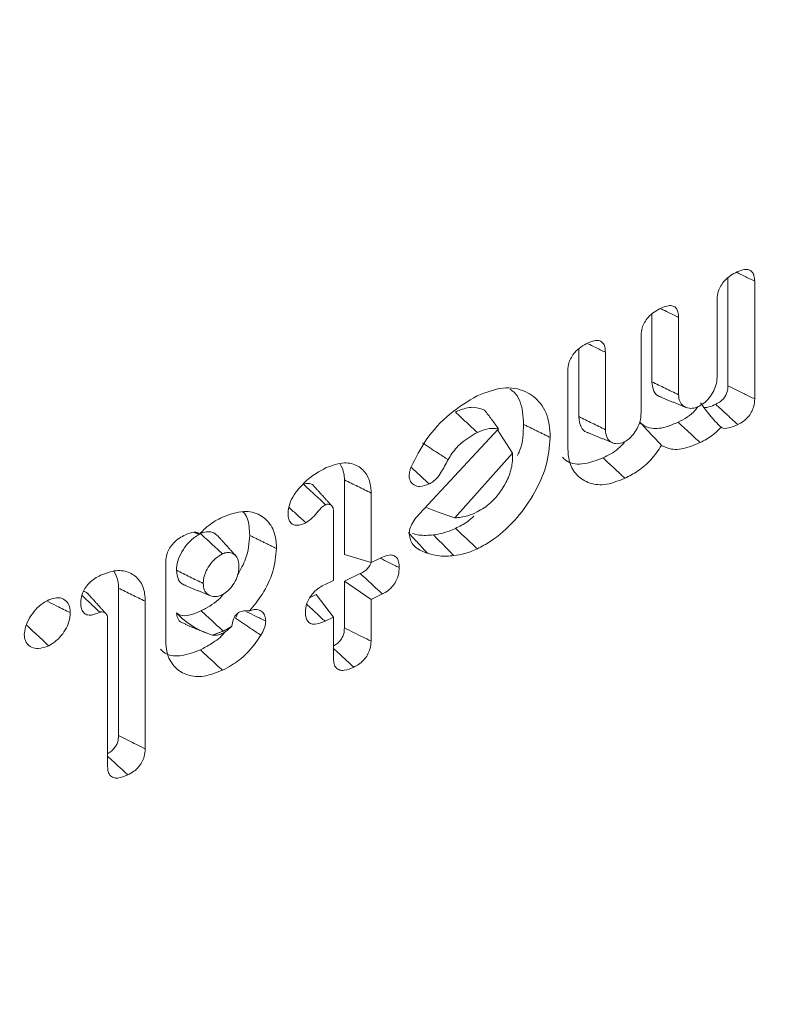
# Model space of a CAD drawing. Units: millimetres. Extents: x -45896 to -40646, y -1091 to 6334.
# Drawn here: x -42094 to -42088, y 1933 to 1942 of the extents above; entities that cross this region are included whole.
import ezdxf

# ---------------------------------------------------------------- set-up
doc = ezdxf.new("R2010")
doc.units = ezdxf.units.MM
doc.header["$LTSCALE"] = 3
doc.layers.get('0').update_dxf_attribs({"lineweight": 15})
doc.layers.add('Grosor 0', color=7, linetype='Continuous', lineweight=0)

msp = doc.modelspace()

# ---------------------------------------------------------------- hatches: boundary and pattern name
at = {"layer": 'Grosor 0'}
h = msp.add_hatch(dxfattribs=at)
h.set_pattern_fill('AR-SAND', color=256, scale=2, style=0)
h.set_pattern_definition([(37.5, (244.78, 26.75), (-3.20006, 97.88265), [0, -77.216, 0, -86.36, 0, -82.55]), (7.5, (244.78, 26.75), (89.90466, 143.36502), [0, -41.656, 0, -69.596, 0, -26.67]), (327.5, (182.3, 26.75), (158.19847, 0.28744), [0, -25.4, 0, -91.44, 0, -119.38]), (317.5, (182.3, 26.75), (152.7113, 44.58586), [0, -12.7, 0, -59.944, 0, -68.58])])
edge = h.paths.add_edge_path()
edge.add_line((-42993.2352, 1910.7152), (-42300.3961, 2310.6826))
edge.add_line((-42300.3961, 2310.6826), (-41993.3198, 2142.7417))
edge.add_line((-41993.3198, 2142.7417), (-42686.1589, 1742.7742))
edge.add_spline(control_points=[(-42686.1589, 1742.7742), (-42701.3472, 1776.7335), (-42746.1421, 1876.8899), (-42920.5117, 1806.3002), (-42976.7823, 1887.0924), (-42993.2352, 1910.7152)], knot_values=[0, 0, 0, 0, 101.035872, 297.985734, 379.366555, 379.366555, 379.366555, 379.366555], degree=3, periodic=0)

# ---------------------------------------------------------------- linework, layer by layer
at = {"color": 7, "linetype": 'Continuous', "lineweight": 15}
for p, q in [((-42088.0494, 1939.1686), (-42088.0494, 1938.1918)), ((-42087.8078, 1939.1388), (-42087.8078, 1938.0724)), ((-42088.1476, 1938.2763), (-42088.1476, 1938.9771)), ((-42088.7373, 1938.8406), (-42088.7373, 1938.2281)), ((-42088.4959, 1938.8109), (-42088.4959, 1938.1104)), ((-42088.8356, 1937.948), (-42088.8356, 1938.6496)), ((-42089.3997, 1938.5246), (-42089.3997, 1937.9122)), ((-42089.1583, 1938.495), (-42089.1583, 1937.7944)), ((-42089.4981, 1937.6219), (-42089.4981, 1938.333)), ((-42090.8439, 1937.0296), (-42090.1261, 1937.8029)), ((-42089.9976, 1937.5823), (-42090.1353, 1937.793)), ((-42089.9976, 1937.5823), (-42090.5213, 1936.9965)), ((-42089.9976, 1937.5542), (-42089.9976, 1937.5823)), ((-42091.5197, 1937.3394), (-42091.5197, 1936.6652)), ((-42091.2781, 1937.2211), (-42091.2781, 1936.5914)), ((-42091.6179, 1936.4294), (-42091.6179, 1937.0466)), ((-42091.2781, 1936.5914), (-42091.5197, 1936.6652)), ((-42091.2781, 1936.5914), (-42091.1756, 1936.6402)), ((-42093.1366, 1935.8869), (-42093.1366, 1936.5974)), ((-42091.3757, 1936.491), (-42091.5197, 1936.4223)), ((-42093.5631, 1936.3595), (-42093.5631, 1935.0246)), ((-42091.6949, 1936.3926), (-42091.6179, 1936.4294)), ((-42091.5197, 1936.4223), (-42091.5197, 1935.9998)), ((-42091.2781, 1936.2585), (-42091.5197, 1936.4223)), ((-42091.7745, 1936.3008), (-42091.8357, 1936.2716)), ((-42091.6179, 1936.0965), (-42091.7745, 1936.3008)), ((-42091.1761, 1936.3072), (-42091.2781, 1936.2585)), ((-42093.3217, 1936.2411), (-42093.3217, 1934.9046)), ((-42091.2781, 1936.2585), (-42091.2781, 1935.8799)), ((-42091.6179, 1936.0965), (-42091.6945, 1936.06)), ((-42091.6179, 1935.7183), (-42091.6179, 1936.0965)), ((-42093.6615, 1934.7426), (-42093.6615, 1936.0679))]:
    msp.add_line(p, q, dxfattribs=at)
for points, knots in [([(-42088.1476, 1938.9771), (-42088.1458, 1938.9999), (-42088.1426, 1939.0389), (-42088.1158, 1939.0979), (-42088.0774, 1939.1487), (-42088.0249, 1939.1925), (-42087.9853, 1939.2131), (-42087.9648, 1939.2238)], [0, 0, 0, 0, 0.228791, 0.393086, 0.557352, 0.770698, 1, 1, 1, 1]), ([(-42087.8078, 1939.1388), (-42087.8388, 1939.1538), (-42087.892, 1939.1796), (-42087.9451, 1939.2056), (-42087.9673, 1939.2165)], [0, 0, 0, 0, 0.58213, 1, 1, 1, 1]), ([(-42087.9648, 1939.2238), (-42087.9429, 1939.2328), (-42087.9058, 1939.2481), (-42087.8584, 1939.2445), (-42087.8283, 1939.2237), (-42087.8107, 1939.1868), (-42087.8089, 1939.1558), (-42087.8078, 1939.1388)], [0, 0, 0, 0, 0.264146, 0.448293, 0.634278, 0.799301, 1, 1, 1, 1]), ([(-42088.8356, 1938.6496), (-42088.8339, 1938.6714), (-42088.831, 1938.7093), (-42088.8051, 1938.7666), (-42088.7683, 1938.8176), (-42088.715, 1938.863), (-42088.6741, 1938.8845), (-42088.6521, 1938.896)], [0, 0, 0, 0, 0.219152, 0.38133, 0.542736, 0.75402, 1, 1, 1, 1]), ([(-42088.4959, 1938.8109), (-42088.5265, 1938.8259), (-42088.5794, 1938.8518), (-42088.6323, 1938.8778), (-42088.6545, 1938.8887)], [0, 0, 0, 0, 0.579659, 1, 1, 1, 1]), ([(-42088.6521, 1938.896), (-42088.6296, 1938.9052), (-42088.5923, 1938.9204), (-42088.5457, 1938.9165), (-42088.5162, 1938.8963), (-42088.4987, 1938.8595), (-42088.4969, 1938.8281), (-42088.4959, 1938.8109)], [0, 0, 0, 0, 0.27248, 0.450146, 0.628869, 0.79672, 1, 1, 1, 1]), ([(-42089.4981, 1938.333), (-42089.4963, 1938.355), (-42089.4932, 1938.3928), (-42089.4682, 1938.4497), (-42089.4317, 1938.4998), (-42089.3787, 1938.5468), (-42089.3371, 1938.5684), (-42089.3146, 1938.5801)], [0, 0, 0, 0, 0.221941, 0.379404, 0.537028, 0.749313, 1, 1, 1, 1]), ([(-42089.3146, 1938.5801), (-42089.292, 1938.5893), (-42089.2548, 1938.6045), (-42089.2081, 1938.6007), (-42089.1789, 1938.5802), (-42089.1611, 1938.5438), (-42089.1593, 1938.5123), (-42089.1583, 1938.495)], [0, 0, 0, 0, 0.272535, 0.45027, 0.628367, 0.796673, 1, 1, 1, 1]), ([(-42089.1583, 1938.495), (-42089.189, 1938.51), (-42089.2419, 1938.536), (-42089.2947, 1938.5619), (-42089.3169, 1938.5729)], [0, 0, 0, 0, 0.579659, 1, 1, 1, 1]), ([(-42088.7373, 1938.2281), (-42088.7335, 1938.1982), (-42088.7263, 1938.1407), (-42088.6882, 1938.0991), (-42088.6599, 1938.0919), (-42088.6544, 1938.0905)], [0, 0, 0, 0, 0.4651546, 0.8963647, 1, 1, 1, 1]), ([(-42088.4959, 1938.1104), (-42088.5361, 1938.1301), (-42088.6166, 1938.1693), (-42088.697, 1938.2085), (-42088.7373, 1938.2281)], [0, 0, 0, 0, 0.500058, 1, 1, 1, 1]), ([(-42088.3094, 1938.0071), (-42088.2911, 1938.018), (-42088.254, 1938.0401), (-42088.2062, 1938.0976), (-42088.1673, 1938.1619), (-42088.1498, 1938.2249), (-42088.1483, 1938.261), (-42088.1476, 1938.2763)], [0, 0, 0, 0, 0.202655, 0.410062, 0.627992, 0.841803, 1, 1, 1, 1]), ([(-42090.317, 1938.1021), (-42090.2384, 1938.1321), (-42090.0805, 1938.1923), (-42089.8809, 1938.1534), (-42089.7319, 1938.0404), (-42089.6644, 1937.8819), (-42089.6593, 1937.7633), (-42089.6576, 1937.7235)], [0, 0, 0, 0, 0.227355, 0.456656, 0.666785, 0.888328, 1, 1, 1, 1]), ([(-42090.0194, 1938.16), (-42090.007, 1938.1515), (-42089.9461, 1938.1099), (-42089.9067, 1937.9923), (-42089.9011, 1937.8804), (-42089.8992, 1937.8423)], [0, 0, 0, 0, 0.144039, 0.708733, 1, 1, 1, 1]), ([(-42088.0494, 1938.1918), (-42088.0503, 1938.1744), (-42088.0517, 1938.1465), (-42088.0682, 1938.1049), (-42088.0898, 1938.0738), (-42088.1213, 1938.0448), (-42088.1454, 1938.0321), (-42088.16, 1938.0244)], [0, 0, 0, 0, 0.269152, 0.431383, 0.593737, 0.754302, 1, 1, 1, 1]), ([(-42087.8078, 1938.0724), (-42087.839, 1938.0878), (-42087.9195, 1938.1276), (-42088, 1938.1674), (-42088.0494, 1938.1918)], [0, 0, 0, 0, 0.386655, 1, 1, 1, 1]), ([(-42090.9153, 1937.4583), (-42090.8734, 1937.5415), (-42090.7842, 1937.7186), (-42090.5678, 1937.952), (-42090.4017, 1938.0515), (-42090.317, 1938.1021)], [0, 0, 0, 0, 0.303288, 0.645051, 1, 1, 1, 1]), ([(-42088.4959, 1938.1104), (-42088.494, 1938.0894), (-42088.4904, 1938.0483), (-42088.4549, 1938.0052), (-42088.4058, 1937.9842), (-42088.3521, 1937.9887), (-42088.3212, 1938.002), (-42088.3094, 1938.0071)], [0, 0, 0, 0, 0.214102, 0.417521, 0.678281, 0.876791, 1, 1, 1, 1]), ([(-42087.8078, 1938.0724), (-42087.8093, 1938.0492), (-42087.8117, 1938.0104), (-42087.8362, 1937.9516), (-42087.8689, 1937.9057), (-42087.912, 1937.8663), (-42087.9436, 1937.8495), (-42087.9609, 1937.8403)], [0, 0, 0, 0, 0.259623, 0.435257, 0.611519, 0.787581, 1, 1, 1, 1]), ([(-42090.2511, 1937.97), (-42090.281, 1937.982), (-42090.344, 1938.0072), (-42090.4415, 1937.9865), (-42090.5, 1937.9605), (-42090.5159, 1937.9534)], [0, 0, 0, 0, 0.396038, 0.835564, 1, 1, 1, 1]), ([(-42090.3168, 1937.7694), (-42090.35, 1937.8), (-42090.4165, 1937.8613), (-42090.4828, 1937.9227), (-42090.5159, 1937.9534)], [0, 0, 0, 0, 0.499956, 1, 1, 1, 1]), ([(-42090.1261, 1937.8029), (-42090.1464, 1937.8312), (-42090.1868, 1937.8879), (-42090.2297, 1937.9426), (-42090.2511, 1937.97)], [0, 0, 0, 0, 0.499856, 1, 1, 1, 1]), ([(-42088.322, 1938.0022), (-42088.3293, 1937.9912), (-42088.3547, 1937.9527), (-42088.4195, 1937.9048), (-42088.4724, 1937.8769), (-42088.5004, 1937.862)], [0, 0, 0, 0, 0.158657, 0.554985, 1, 1, 1, 1]), ([(-42088.1123, 1937.8159), (-42088.1471, 1937.8513), (-42088.2133, 1937.9187), (-42088.2698, 1937.9997), (-42088.2966, 1938.0381)], [0, 0, 0, 0, 0.5260388, 1, 1, 1, 1]), ([(-42088.16, 1938.0244), (-42088.1804, 1938.0156), (-42088.2132, 1938.0014), (-42088.2512, 1937.9928), (-42088.2658, 1937.9967), (-42088.2701, 1937.9978)], [0, 0, 0, 0, 0.5362925, 0.8631765, 1, 1, 1, 1]), ([(-42087.9609, 1937.8403), (-42087.9968, 1937.8736), (-42088.0631, 1937.935), (-42088.1296, 1937.9963), (-42088.16, 1938.0244)], [0, 0, 0, 0, 0.542182, 1, 1, 1, 1]), ([(-42089.3997, 1937.9122), (-42089.3955, 1937.8792), (-42089.3877, 1937.818), (-42089.3486, 1937.7756), (-42089.3215, 1937.7699), (-42089.3182, 1937.7693)], [0, 0, 0, 0, 0.5067316, 0.9404023, 1, 1, 1, 1]), ([(-42089.1583, 1937.7944), (-42089.1986, 1937.8141), (-42089.279, 1937.8533), (-42089.3595, 1937.8926), (-42089.3997, 1937.9122)], [0, 0, 0, 0, 0.499941, 1, 1, 1, 1]), ([(-42088.9847, 1937.685), (-42088.9697, 1937.6939), (-42088.9376, 1937.7127), (-42088.8963, 1937.7631), (-42088.8592, 1937.8221), (-42088.8381, 1937.8877), (-42088.8364, 1937.9284), (-42088.8356, 1937.948)], [0, 0, 0, 0, 0.1726379, 0.3675882, 0.5651314, 0.7913261, 1, 1, 1, 1]), ([(-42088.5004, 1937.862), (-42088.5338, 1937.8475), (-42088.6157, 1937.8119), (-42088.7349, 1937.7957), (-42088.813, 1937.8283), (-42088.8425, 1937.8583), (-42088.8487, 1937.8646)], [0, 0, 0, 0, 0.250922, 0.61634, 0.918984, 1, 1, 1, 1]), ([(-42088.6496, 1937.6521), (-42088.6829, 1937.687), (-42088.7495, 1937.7568), (-42088.8156, 1937.8287), (-42088.8487, 1937.8646)], [0, 0, 0, 0, 0.499877, 1, 1, 1, 1]), ([(-42090.1261, 1937.8029), (-42090.161, 1937.8058), (-42090.221, 1937.811), (-42090.2885, 1937.7816), (-42090.3168, 1937.7694)], [0, 0, 0, 0, 0.580918, 1, 1, 1, 1]), ([(-42089.8992, 1937.8423), (-42089.9007, 1937.7633), (-42089.9025, 1937.6704), (-42089.9475, 1937.5737), (-42089.9543, 1937.5592)], [0, 0, 0, 0, 0.849395, 1, 1, 1, 1]), ([(-42089.1583, 1937.7944), (-42089.1558, 1937.7685), (-42089.1508, 1937.7181), (-42089.1069, 1937.6784), (-42089.054, 1937.6617), (-42089.01, 1937.6744), (-42088.9872, 1937.684), (-42088.9847, 1937.685)], [0, 0, 0, 0, 0.273371, 0.530735, 0.753644, 0.973336, 1, 1, 1, 1]), ([(-42088.3015, 1937.6779), (-42088.3347, 1937.7086), (-42088.401, 1937.77), (-42088.4673, 1937.8314), (-42088.5004, 1937.862)], [0, 0, 0, 0, 0.500058, 1, 1, 1, 1]), ([(-42088.1123, 1937.8159), (-42088.1371, 1937.7909), (-42088.1963, 1937.7311), (-42088.2629, 1937.6975), (-42088.3015, 1937.6779)], [0, 0, 0, 0, 0.418967, 1, 1, 1, 1]), ([(-42087.9609, 1937.8403), (-42087.9829, 1937.8306), (-42088.0273, 1937.8112), (-42088.0811, 1937.8025), (-42088.1052, 1937.8129), (-42088.1123, 1937.8159)], [0, 0, 0, 0, 0.411415, 0.827243, 1, 1, 1, 1]), ([(-42090.3168, 1937.7694), (-42090.3671, 1937.7409), (-42090.4548, 1937.6912), (-42090.5406, 1937.5906), (-42090.5736, 1937.5365), (-42090.5818, 1937.5232)], [0, 0, 0, 0, 0.503216, 0.87798, 1, 1, 1, 1]), ([(-42089.6576, 1937.7235), (-42089.6648, 1937.6382), (-42089.6792, 1937.4671), (-42089.8042, 1937.2), (-42089.9779, 1936.9591), (-42090.1601, 1936.7991), (-42090.2778, 1936.7373), (-42090.3168, 1936.7169)], [0, 0, 0, 0, 0.223829, 0.449245, 0.656368, 0.886422, 1, 1, 1, 1]), ([(-42090.5818, 1937.5232), (-42090.6112, 1937.5424), (-42090.6886, 1937.5929), (-42090.7661, 1937.6433), (-42090.8141, 1937.6746)], [0, 0, 0, 0, 0.380262, 1, 1, 1, 1]), ([(-42088.9802, 1937.3543), (-42089.0455, 1937.3291), (-42089.1663, 1937.2824), (-42089.3197, 1937.3082), (-42089.4287, 1937.3836), (-42089.4901, 1937.4947), (-42089.4958, 1937.5847), (-42089.4981, 1937.6219)], [0, 0, 0, 0, 0.247084, 0.457383, 0.666678, 0.862284, 1, 1, 1, 1]), ([(-42088.9854, 1937.6788), (-42089.0039, 1937.6592), (-42089.0634, 1937.5965), (-42089.132, 1937.562), (-42089.1793, 1937.5384)], [0, 0, 0, 0, 0.31211, 1, 1, 1, 1]), ([(-42088.6496, 1937.6521), (-42088.6808, 1937.6069), (-42088.743, 1937.5165), (-42088.862, 1937.4172), (-42088.942, 1937.3746), (-42088.9802, 1937.3543)], [0, 0, 0, 0, 0.34384, 0.687097, 1, 1, 1, 1]), ([(-42088.3015, 1937.6779), (-42088.3385, 1937.662), (-42088.428, 1937.6235), (-42088.5541, 1937.6054), (-42088.6214, 1937.6383), (-42088.6496, 1937.6521)], [0, 0, 0, 0, 0.290642, 0.703102, 1, 1, 1, 1]), ([(-42090.5818, 1937.5232), (-42090.592, 1937.5039), (-42090.6228, 1937.4456), (-42090.667, 1937.3643), (-42090.7236, 1937.318), (-42090.7465, 1937.3058), (-42090.7521, 1937.3028)], [0, 0, 0, 0, 0.230115, 0.693458, 0.924444, 1, 1, 1, 1]), ([(-42090.3179, 1937.0492), (-42090.2766, 1937.0737), (-42090.1989, 1937.1199), (-42090.1024, 1937.2369), (-42090.0298, 1937.3623), (-42090.0001, 1937.4736), (-42089.9982, 1937.5341), (-42089.9976, 1937.5542)], [0, 0, 0, 0, 0.239748, 0.45148, 0.669687, 0.890367, 1, 1, 1, 1]), ([(-42089.1793, 1937.5384), (-42089.2441, 1937.5145), (-42089.3688, 1937.4686), (-42089.4946, 1937.4915), (-42089.5373, 1937.536), (-42089.5456, 1937.5446)], [0, 0, 0, 0, 0.46518, 0.895817, 1, 1, 1, 1]), ([(-42088.9802, 1937.3543), (-42089.0134, 1937.385), (-42089.0799, 1937.4463), (-42089.1461, 1937.5077), (-42089.1793, 1937.5384)], [0, 0, 0, 0, 0.499904, 1, 1, 1, 1]), ([(-42091.8886, 1937.3086), (-42091.8705, 1937.3256), (-42091.8342, 1937.3596), (-42091.765, 1937.408), (-42091.7143, 1937.4344), (-42091.6834, 1937.4505)], [0, 0, 0, 0, 0.279976, 0.561203, 1, 1, 1, 1]), ([(-42091.6834, 1937.4505), (-42091.6271, 1937.4709), (-42091.5216, 1937.509), (-42091.3952, 1937.4728), (-42091.3102, 1937.3944), (-42091.2803, 1937.2985), (-42091.2786, 1937.2368), (-42091.2781, 1937.2211)], [0, 0, 0, 0, 0.265771, 0.497831, 0.71828, 0.928368, 1, 1, 1, 1]), ([(-42091.558, 1937.4835), (-42091.5438, 1937.4569), (-42091.5216, 1937.4154), (-42091.5202, 1937.3594), (-42091.5197, 1937.3394)], [0, 0, 0, 0, 0.641879, 1, 1, 1, 1]), ([(-42090.9344, 1937.3773), (-42090.9337, 1937.3852), (-42090.9322, 1937.401), (-42090.926, 1937.4282), (-42090.9192, 1937.4474), (-42090.9153, 1937.4583)], [0, 0, 0, 0, 0.301665, 0.604953, 1, 1, 1, 1]), ([(-42090.7521, 1937.3028), (-42090.7981, 1937.3453), (-42090.8529, 1937.3959), (-42090.9077, 1937.4465), (-42090.9165, 1937.4546)], [0, 0, 0, 0, 0.8391678, 1, 1, 1, 1]), ([(-42091.2781, 1937.2211), (-42091.3184, 1937.2408), (-42091.399, 1937.2802), (-42091.4795, 1937.3196), (-42091.5197, 1937.3394)], [0, 0, 0, 0, 0.500096, 1, 1, 1, 1]), ([(-42090.7521, 1937.3028), (-42090.7812, 1937.2919), (-42090.8321, 1937.2727), (-42090.8875, 1937.2909), (-42090.9263, 1937.321), (-42090.9317, 1937.3582), (-42090.9344, 1937.3773)], [0, 0, 0, 0, 0.328226, 0.573711, 0.780199, 1, 1, 1, 1]), ([(-42092.0292, 1937.0393), (-42092.0264, 1937.0668), (-42092.0209, 1937.121), (-42091.9702, 1937.2196), (-42091.919, 1937.2754), (-42091.8886, 1937.3086)], [0, 0, 0, 0, 0.295051, 0.58042, 1, 1, 1, 1]), ([(-42091.7981, 1937.2839), (-42091.7997, 1937.2865), (-42091.8078, 1937.2991), (-42091.8271, 1937.3051), (-42091.8459, 1937.3083), (-42091.8616, 1937.308), (-42091.8751, 1937.3043), (-42091.8859, 1937.3), (-42091.8878, 1937.2992)], [0, 0, 0, 0, 0.0990489, 0.4791287, 0.6278105, 0.7035424, 0.9471696, 1, 1, 1, 1]), ([(-42091.6892, 1937.1148), (-42091.698, 1937.1231), (-42091.7424, 1937.1645), (-42091.8089, 1937.2259), (-42091.8662, 1937.2791), (-42091.8878, 1937.2992)], [0, 0, 0, 0, 0.13453, 0.672583, 1, 1, 1, 1]), ([(-42091.8683, 1936.9515), (-42091.8933, 1936.9743), (-42091.944, 1937.0205), (-42091.9947, 1937.0667), (-42092.0204, 1937.0901)], [0, 0, 0, 0, 0.492953, 1, 1, 1, 1]), ([(-42091.6892, 1937.1148), (-42091.7006, 1937.1078), (-42091.7249, 1937.0929), (-42091.7633, 1937.0499), (-42091.8065, 1936.9938), (-42091.8473, 1936.9658), (-42091.8683, 1936.9515)], [0, 0, 0, 0, 0.174169, 0.371695, 0.678164, 1, 1, 1, 1]), ([(-42091.6179, 1937.0466), (-42091.6185, 1937.0603), (-42091.6195, 1937.0835), (-42091.6334, 1937.1075), (-42091.6493, 1937.1163), (-42091.6611, 1937.1188), (-42091.667, 1937.1196), (-42091.674, 1937.1198), (-42091.6817, 1937.1179), (-42091.6876, 1937.1155), (-42091.6892, 1937.1148)], [0, 0, 0, 0, 0.295765, 0.503282, 0.710582, 0.788045, 0.82607, 0.864548, 0.963233, 1, 1, 1, 1]), ([(-42090.5213, 1936.9965), (-42090.5685, 1937.0122), (-42090.6579, 1937.0419), (-42090.7451, 1937.0758), (-42090.7863, 1937.0918)], [0, 0, 0, 0, 0.528408, 1, 1, 1, 1]), ([(-42092.8301, 1936.8498), (-42092.804, 1936.8766), (-42092.7395, 1936.9428), (-42092.6664, 1936.9803), (-42092.6228, 1937.0026)], [0, 0, 0, 0, 0.404222, 1, 1, 1, 1]), ([(-42092.6228, 1937.0026), (-42092.5568, 1937.0265), (-42092.4319, 1937.0718), (-42092.2815, 1937.0309), (-42092.1764, 1936.937), (-42092.1373, 1936.8189), (-42092.1348, 1936.739), (-42092.1342, 1936.7187)], [0, 0, 0, 0, 0.256578, 0.485802, 0.699329, 0.923346, 1, 1, 1, 1]), ([(-42092.4404, 1937.0511), (-42092.4392, 1937.0503), (-42092.4027, 1937.0246), (-42092.382, 1936.9441), (-42092.3773, 1936.8637), (-42092.3758, 1936.8375)], [0, 0, 0, 0, 0.022983, 0.682372, 1, 1, 1, 1]), ([(-42091.8683, 1936.9515), (-42091.8958, 1936.9405), (-42091.9379, 1936.9238), (-42091.9862, 1936.9331), (-42092.0127, 1936.9574), (-42092.0274, 1936.9943), (-42092.0286, 1937.0243), (-42092.0292, 1937.0393)], [0, 0, 0, 0, 0.32012, 0.489674, 0.659297, 0.830118, 1, 1, 1, 1]), ([(-42090.9333, 1936.8537), (-42090.9309, 1936.8726), (-42090.9262, 1936.9106), (-42090.8922, 1936.9739), (-42090.861, 1937.01), (-42090.8439, 1937.0296)], [0, 0, 0, 0, 0.31056, 0.62523, 1, 1, 1, 1]), ([(-42090.5213, 1936.9965), (-42090.4824, 1936.9995), (-42090.4166, 1937.0047), (-42090.3466, 1937.0363), (-42090.3179, 1937.0492)], [0, 0, 0, 0, 0.5912354, 1, 1, 1, 1]), ([(-42090.3486, 1937.0125), (-42090.3666, 1936.9957), (-42090.4195, 1936.9463), (-42090.4776, 1936.919), (-42090.5159, 1936.901)], [0, 0, 0, 0, 0.340922, 1, 1, 1, 1]), ([(-42090.5159, 1936.901), (-42090.535, 1936.8924), (-42090.5732, 1936.8752), (-42090.6399, 1936.8542), (-42090.6862, 1936.8468), (-42090.7142, 1936.8423)], [0, 0, 0, 0, 0.283742, 0.566898, 1, 1, 1, 1]), ([(-42090.3168, 1936.7169), (-42090.3499, 1936.7476), (-42090.4162, 1936.809), (-42090.4826, 1936.8703), (-42090.5159, 1936.901)], [0, 0, 0, 0, 0.500106, 1, 1, 1, 1]), ([(-42093.1366, 1936.5974), (-42093.1345, 1936.6221), (-42093.1311, 1936.6627), (-42093.1028, 1936.7226), (-42093.0642, 1936.7721), (-42093.0142, 1936.8139), (-42092.9768, 1936.8331), (-42092.9587, 1936.8425)], [0, 0, 0, 0, 0.250795, 0.413217, 0.576048, 0.793899, 1, 1, 1, 1]), ([(-42092.8217, 1936.8539), (-42092.8522, 1936.8357), (-42092.91, 1936.8013), (-42092.9777, 1936.7145), (-42093.0239, 1936.6257), (-42093.0367, 1936.5606), (-42093.038, 1936.5275), (-42093.0382, 1936.5212)], [0, 0, 0, 0, 0.266718, 0.506958, 0.727509, 0.948677, 1, 1, 1, 1]), ([(-42092.9587, 1936.8425), (-42092.9321, 1936.8534), (-42092.8921, 1936.8698), (-42092.8494, 1936.8645), (-42092.8354, 1936.8538), (-42092.8301, 1936.8498)], [0, 0, 0, 0, 0.551394, 0.827566, 1, 1, 1, 1]), ([(-42092.6673, 1936.829), (-42092.6737, 1936.8373), (-42092.6919, 1936.8608), (-42092.7381, 1936.8728), (-42092.786, 1936.8692), (-42092.8135, 1936.8574), (-42092.8217, 1936.8539)], [0, 0, 0, 0, 0.196382, 0.562458, 0.869557, 1, 1, 1, 1]), ([(-42092.6228, 1936.6697), (-42092.6557, 1936.7002), (-42092.722, 1936.7616), (-42092.7883, 1936.823), (-42092.8217, 1936.8539)], [0, 0, 0, 0, 0.497094, 1, 1, 1, 1]), ([(-42092.3758, 1936.8375), (-42092.3814, 1936.7673), (-42092.391, 1936.6488), (-42092.4587, 1936.5289), (-42092.4863, 1936.48)], [0, 0, 0, 0, 0.5923779, 1, 1, 1, 1]), ([(-42090.7676, 1936.6754), (-42090.7964, 1936.7066), (-42090.8541, 1936.7689), (-42090.9118, 1936.8313), (-42090.9406, 1936.8625)], [0, 0, 0, 0, 0.500057, 1, 1, 1, 1]), ([(-42090.7676, 1936.6754), (-42090.7862, 1936.6825), (-42090.8426, 1936.7039), (-42090.9157, 1936.7515), (-42090.9286, 1936.8265), (-42090.9333, 1936.8537)], [0, 0, 0, 0, 0.239602, 0.72441, 1, 1, 1, 1]), ([(-42090.7142, 1936.8423), (-42090.7365, 1936.8403), (-42090.7811, 1936.8365), (-42090.8454, 1936.8386), (-42090.8841, 1936.8489), (-42090.9034, 1936.854)], [0, 0, 0, 0, 0.334315, 0.668918, 1, 1, 1, 1]), ([(-42090.5287, 1936.6541), (-42090.5596, 1936.6855), (-42090.6214, 1936.7482), (-42090.6832, 1936.8109), (-42090.7142, 1936.8423)], [0, 0, 0, 0, 0.499995, 1, 1, 1, 1]), ([(-42092.1342, 1936.7187), (-42092.1405, 1936.6497), (-42092.153, 1936.5142), (-42092.2505, 1936.3112), (-42092.3379, 1936.2021), (-42092.377, 1936.1534)], [0, 0, 0, 0, 0.364764, 0.715996, 1, 1, 1, 1]), ([(-42090.3168, 1936.7169), (-42090.3359, 1936.7083), (-42090.3741, 1936.6911), (-42090.4455, 1936.6677), (-42090.4963, 1936.6594), (-42090.5287, 1936.6541)], [0, 0, 0, 0, 0.265502, 0.531161, 1, 1, 1, 1]), ([(-42092.6228, 1936.6697), (-42092.6434, 1936.658), (-42092.6868, 1936.6333), (-42092.7405, 1936.5691), (-42092.7781, 1936.5019), (-42092.7949, 1936.4452), (-42092.7961, 1936.4145), (-42092.7966, 1936.4025)], [0, 0, 0, 0, 0.224336, 0.473718, 0.687112, 0.877649, 1, 1, 1, 1]), ([(-42092.4742, 1936.5562), (-42092.4762, 1936.5825), (-42092.4797, 1936.6278), (-42092.5145, 1936.6682), (-42092.555, 1936.6835), (-42092.5933, 1936.6824), (-42092.6155, 1936.6728), (-42092.6228, 1936.6697)], [0, 0, 0, 0, 0.300983, 0.519695, 0.73714, 0.912959, 1, 1, 1, 1]), ([(-42091.0233, 1936.5456), (-42091.0547, 1936.5611), (-42091.1122, 1936.5894), (-42091.1698, 1936.6176), (-42091.1961, 1936.6305)], [0, 0, 0, 0, 0.54495, 1, 1, 1, 1]), ([(-42091.1756, 1936.6402), (-42091.1548, 1936.6487), (-42091.119, 1936.6632), (-42091.0741, 1936.6581), (-42091.044, 1936.637), (-42091.0259, 1936.5981), (-42091.0242, 1936.5642), (-42091.0233, 1936.5456)], [0, 0, 0, 0, 0.249207, 0.427506, 0.60592, 0.783684, 1, 1, 1, 1]), ([(-42090.5287, 1936.6541), (-42090.551, 1936.6521), (-42090.5957, 1936.648), (-42090.6777, 1936.6507), (-42090.7323, 1936.6657), (-42090.7676, 1936.6754)], [0, 0, 0, 0, 0.262668, 0.524927, 1, 1, 1, 1]), ([(-42092.6228, 1936.301), (-42092.6061, 1936.3112), (-42092.5708, 1936.3328), (-42092.5257, 1936.3897), (-42092.4904, 1936.4528), (-42092.4756, 1936.5109), (-42092.4746, 1936.5431), (-42092.4742, 1936.5562)], [0, 0, 0, 0, 0.196806, 0.416922, 0.643786, 0.855352, 1, 1, 1, 1]), ([(-42091.2789, 1936.5891), (-42091.2823, 1936.5809), (-42091.2902, 1936.5615), (-42091.3143, 1936.5314), (-42091.3446, 1936.5067), (-42091.3662, 1936.4957), (-42091.3757, 1936.491)], [0, 0, 0, 0, 0.182841, 0.43405, 0.753971, 1, 1, 1, 1]), ([(-42091.0233, 1936.5456), (-42091.0247, 1936.5219), (-42091.0271, 1936.4818), (-42091.0512, 1936.4208), (-42091.0841, 1936.3734), (-42091.1273, 1936.3334), (-42091.1586, 1936.3166), (-42091.1761, 1936.3072)], [0, 0, 0, 0, 0.261747, 0.441601, 0.622193, 0.789573, 1, 1, 1, 1]), ([(-42093.9048, 1936.224), (-42093.9026, 1936.251), (-42093.8992, 1936.2947), (-42093.8685, 1936.3583), (-42093.8287, 1936.4087), (-42093.7793, 1936.4488), (-42093.7435, 1936.4674), (-42093.7268, 1936.4762)], [0, 0, 0, 0, 0.269467, 0.43511, 0.601004, 0.814203, 1, 1, 1, 1]), ([(-42093.7268, 1936.4762), (-42093.6784, 1936.4945), (-42093.5813, 1936.5312), (-42093.457, 1936.5061), (-42093.3653, 1936.4342), (-42093.3256, 1936.3352), (-42093.3227, 1936.2642), (-42093.3217, 1936.2411)], [0, 0, 0, 0, 0.2274552, 0.4560448, 0.6767869, 0.8944067, 1, 1, 1, 1]), ([(-42093.6042, 1936.5121), (-42093.5896, 1936.4855), (-42093.5657, 1936.4418), (-42093.5638, 1936.3826), (-42093.5631, 1936.3595)], [0, 0, 0, 0, 0.610846, 1, 1, 1, 1]), ([(-42093.0382, 1936.5212), (-42093.0345, 1936.4912), (-42093.0276, 1936.4346), (-42092.9904, 1936.3932), (-42092.9629, 1936.3868), (-42092.9574, 1936.3855)], [0, 0, 0, 0, 0.475968, 0.895468, 1, 1, 1, 1]), ([(-42092.7966, 1936.4025), (-42092.8369, 1936.4222), (-42092.9176, 1936.4618), (-42092.998, 1936.5014), (-42093.0382, 1936.5212)], [0, 0, 0, 0, 0.499979, 1, 1, 1, 1]), ([(-42091.1761, 1936.3072), (-42091.202, 1936.3311), (-42091.2684, 1936.3924), (-42091.335, 1936.4536), (-42091.3757, 1936.491)], [0, 0, 0, 0, 0.389631, 1, 1, 1, 1]), ([(-42093.3217, 1936.2411), (-42093.3619, 1936.2608), (-42093.4424, 1936.3003), (-42093.5228, 1936.3398), (-42093.5631, 1936.3595)], [0, 0, 0, 0, 0.500059, 1, 1, 1, 1]), ([(-42092.7966, 1936.4025), (-42092.795, 1936.3821), (-42092.7916, 1936.3388), (-42092.7559, 1936.2995), (-42092.7105, 1936.281), (-42092.6642, 1936.2834), (-42092.635, 1936.2958), (-42092.6228, 1936.301)], [0, 0, 0, 0, 0.217786, 0.463178, 0.678983, 0.866169, 1, 1, 1, 1]), ([(-42091.8727, 1936.1406), (-42091.8706, 1936.1677), (-42091.8672, 1936.2112), (-42091.8366, 1936.2747), (-42091.7969, 1936.3248), (-42091.7476, 1936.3652), (-42091.7116, 1936.3839), (-42091.6949, 1936.3926)], [0, 0, 0, 0, 0.2707176, 0.4348265, 0.5995075, 0.814108, 1, 1, 1, 1]), ([(-42094.1951, 1936.2529), (-42094.1705, 1936.262), (-42094.1206, 1936.2805), (-42094.0591, 1936.2648), (-42094.0162, 1936.2253), (-42094.0009, 1936.1775), (-42093.9997, 1936.146), (-42093.9994, 1936.138)], [0, 0, 0, 0, 0.238762, 0.483982, 0.703369, 0.924908, 1, 1, 1, 1]), ([(-42093.7316, 1936.141), (-42093.7333, 1936.1426), (-42093.7417, 1936.1506), (-42093.7777, 1936.184), (-42093.8296, 1936.2332), (-42093.8751, 1936.2758), (-42093.8933, 1936.2929)], [0, 0, 0, 0, 0.031562, 0.157526, 0.661763, 1, 1, 1, 1]), ([(-42093.8421, 1936.3085), (-42093.8486, 1936.3161), (-42093.8584, 1936.3276), (-42093.8743, 1936.3292), (-42093.8798, 1936.3298)], [0, 0, 0, 0, 0.654498, 1, 1, 1, 1]), ([(-42092.6128, 1936.308), (-42092.618, 1936.3013), (-42092.6635, 1936.2425), (-42092.7386, 1936.1944), (-42092.8025, 1936.1619), (-42092.8157, 1936.1551)], [0, 0, 0, 0, 0.092059, 0.811522, 1, 1, 1, 1]), ([(-42094.4158, 1935.9395), (-42094.4133, 1935.9625), (-42094.408, 1936.0117), (-42094.37, 1936.091), (-42094.316, 1936.1673), (-42094.2535, 1936.2219), (-42094.2119, 1936.244), (-42094.1951, 1936.2529)], [0, 0, 0, 0, 0.189275, 0.403566, 0.617189, 0.845705, 1, 1, 1, 1]), ([(-42093.9994, 1936.138), (-42094.0396, 1936.1578), (-42094.1076, 1936.1914), (-42094.1759, 1936.2248), (-42094.2038, 1936.2385)], [0, 0, 0, 0, 0.590986, 1, 1, 1, 1]), ([(-42093.7316, 1936.141), (-42093.7575, 1936.1305), (-42093.7991, 1936.1137), (-42093.8515, 1936.1159), (-42093.8826, 1936.1378), (-42093.9018, 1936.1747), (-42093.9037, 1936.2067), (-42093.9048, 1936.224)], [0, 0, 0, 0, 0.291817, 0.469455, 0.648374, 0.809918, 1, 1, 1, 1]), ([(-42091.6945, 1936.06), (-42091.7196, 1936.0832), (-42091.775, 1936.1345), (-42091.8302, 1936.186), (-42091.8605, 1936.2141)], [0, 0, 0, 0, 0.4522581, 1, 1, 1, 1]), ([(-42093.9994, 1936.138), (-42094.0016, 1936.1111), (-42094.0059, 1936.0604), (-42094.0433, 1935.9812), (-42094.094, 1935.9114), (-42094.1482, 1935.8639), (-42094.183, 1935.8454), (-42094.1949, 1935.8391)], [0, 0, 0, 0, 0.2369374, 0.4473027, 0.6575531, 0.8839025, 1, 1, 1, 1]), ([(-42093.6615, 1936.0679), (-42093.6615, 1936.0701), (-42093.6619, 1936.0811), (-42093.6633, 1936.1006), (-42093.6713, 1936.1248), (-42093.6891, 1936.1409), (-42093.7081, 1936.1461), (-42093.7229, 1936.1447), (-42093.7287, 1936.1423), (-42093.7316, 1936.141)], [0, 0, 0, 0, 0.046932, 0.235057, 0.424783, 0.653946, 0.871389, 0.934584, 1, 1, 1, 1]), ([(-42092.8157, 1936.1551), (-42092.8407, 1936.1442), (-42092.899, 1936.1187), (-42092.9814, 1936.1024), (-42093.0219, 1936.1257), (-42093.0382, 1936.135)], [0, 0, 0, 0, 0.307921, 0.720672, 1, 1, 1, 1]), ([(-42093.0382, 1936.135), (-42093.0359, 1936.1186), (-42093.0307, 1936.0807), (-42092.999, 1936.0483), (-42092.9699, 1936.0398), (-42092.9583, 1936.0365)], [0, 0, 0, 0, 0.315169, 0.727926, 1, 1, 1, 1]), ([(-42092.7124, 1935.9341), (-42092.7448, 1935.9459), (-42092.8424, 1935.9812), (-42092.9548, 1936.0515), (-42093.0206, 1936.1174), (-42093.0382, 1936.135)], [0, 0, 0, 0, 0.267614, 0.803748, 1, 1, 1, 1]), ([(-42092.6166, 1935.9711), (-42092.6498, 1936.0017), (-42092.7163, 1936.063), (-42092.7826, 1936.1244), (-42092.8157, 1936.1551)], [0, 0, 0, 0, 0.499894, 1, 1, 1, 1]), ([(-42092.5367, 1936.0159), (-42092.5335, 1936.0364), (-42092.5289, 1936.0662), (-42092.5117, 1936.1065), (-42092.4906, 1936.1294), (-42092.4666, 1936.1458), (-42092.4352, 1936.155), (-42092.4123, 1936.1553), (-42092.3976, 1936.1555)], [0, 0, 0, 0, 0.324565, 0.469122, 0.615213, 0.714659, 0.815767, 1, 1, 1, 1]), ([(-42092.485, 1936.1323), (-42092.4873, 1936.1252), (-42092.4924, 1936.1099), (-42092.5012, 1936.0952), (-42092.5059, 1936.0873)], [0, 0, 0, 0, 0.463742, 1, 1, 1, 1]), ([(-42092.2752, 1935.9336), (-42092.3041, 1935.9529), (-42092.3809, 1936.0041), (-42092.4579, 1936.0554), (-42092.5059, 1936.0873)], [0, 0, 0, 0, 0.375579, 1, 1, 1, 1]), ([(-42092.2318, 1936.0617), (-42092.2621, 1936.0766), (-42092.3196, 1936.1049), (-42092.3769, 1936.1334), (-42092.4041, 1936.1468)], [0, 0, 0, 0, 0.526282, 1, 1, 1, 1]), ([(-42092.377, 1936.1534), (-42092.3629, 1936.1584), (-42092.3317, 1936.1695), (-42092.289, 1936.1633), (-42092.2534, 1936.1398), (-42092.2341, 1936.1032), (-42092.2324, 1936.0733), (-42092.2318, 1936.0617)], [0, 0, 0, 0, 0.18268, 0.404055, 0.625194, 0.854542, 1, 1, 1, 1]), ([(-42091.6945, 1936.06), (-42091.7262, 1936.0473), (-42091.7734, 1936.0284), (-42091.8281, 1936.0364), (-42091.8563, 1936.0621), (-42091.8711, 1936.0986), (-42091.8722, 1936.1274), (-42091.8727, 1936.1406)], [0, 0, 0, 0, 0.3492924, 0.5204654, 0.6919729, 0.8589739, 1, 1, 1, 1]), ([(-42094.1949, 1935.8391), (-42094.2281, 1935.8697), (-42094.2945, 1935.9311), (-42094.361, 1935.9924), (-42094.3942, 1936.0231)], [0, 0, 0, 0, 0.499937, 1, 1, 1, 1]), ([(-42092.6175, 1935.9527), (-42092.5935, 1935.9688), (-42092.5656, 1935.9875), (-42092.5402, 1936.0124), (-42092.5367, 1936.0159)], [0, 0, 0, 0, 0.861166, 1, 1, 1, 1]), ([(-42092.5367, 1936.0159), (-42092.5435, 1936.0115), (-42092.5699, 1935.9945), (-42092.5967, 1935.9811), (-42092.6166, 1935.9711)], [0, 0, 0, 0, 0.256018, 1, 1, 1, 1]), ([(-42092.2318, 1936.0617), (-42092.2336, 1936.0444), (-42092.2374, 1936.0082), (-42092.2576, 1935.9637), (-42092.2719, 1935.9392), (-42092.2752, 1935.9336)], [0, 0, 0, 0, 0.412151, 0.865961, 1, 1, 1, 1]), ([(-42091.5197, 1935.9998), (-42091.5205, 1935.9827), (-42091.5219, 1935.9549), (-42091.5374, 1935.9151), (-42091.5583, 1935.8823), (-42091.5863, 1935.8549), (-42091.6081, 1935.8432), (-42091.618, 1935.8378)], [0, 0, 0, 0, 0.282897, 0.458347, 0.607805, 0.82049, 1, 1, 1, 1]), ([(-42091.2781, 1935.8799), (-42091.3307, 1935.906), (-42091.4114, 1935.9459), (-42091.4918, 1935.9859), (-42091.5197, 1935.9998)], [0, 0, 0, 0, 0.652847, 1, 1, 1, 1]), ([(-42094.1949, 1935.8391), (-42094.2276, 1935.8266), (-42094.2842, 1935.805), (-42094.352, 1935.8212), (-42094.3953, 1935.856), (-42094.4132, 1935.901), (-42094.4152, 1935.9304), (-42094.4158, 1935.9395)], [0, 0, 0, 0, 0.298165, 0.516494, 0.734698, 0.918334, 1, 1, 1, 1]), ([(-42092.5934, 1935.9709), (-42092.5968, 1935.9664), (-42092.6326, 1935.9182), (-42092.7147, 1935.8592), (-42092.7893, 1935.819), (-42092.8224, 1935.8011)], [0, 0, 0, 0, 0.054259, 0.580144, 1, 1, 1, 1]), ([(-42092.7124, 1935.9341), (-42092.6945, 1935.9335), (-42092.6644, 1935.9325), (-42092.6311, 1935.9469), (-42092.6175, 1935.9527)], [0, 0, 0, 0, 0.5925644, 1, 1, 1, 1]), ([(-42092.2752, 1935.9336), (-42092.3158, 1935.8753), (-42092.3918, 1935.7663), (-42092.5208, 1935.67), (-42092.5956, 1935.6314), (-42092.6235, 1935.617)], [0, 0, 0, 0, 0.418723, 0.782993, 1, 1, 1, 1]), ([(-42092.6235, 1935.617), (-42092.6872, 1935.5922), (-42092.8062, 1935.546), (-42092.9583, 1935.5706), (-42093.0668, 1935.6468), (-42093.1282, 1935.7585), (-42093.1341, 1935.8492), (-42093.1366, 1935.8869)], [0, 0, 0, 0, 0.242097, 0.452598, 0.661978, 0.859566, 1, 1, 1, 1]), ([(-42091.2781, 1935.8799), (-42091.2797, 1935.8565), (-42091.2825, 1935.8168), (-42091.3078, 1935.7565), (-42091.3439, 1935.7066), (-42091.3888, 1935.668), (-42091.4205, 1935.6515), (-42091.4351, 1935.644)], [0, 0, 0, 0, 0.257442, 0.435752, 0.615498, 0.823792, 1, 1, 1, 1]), ([(-42092.8224, 1935.8011), (-42092.8858, 1935.7776), (-42093.0075, 1935.7324), (-42093.1319, 1935.7546), (-42093.1751, 1935.7987), (-42093.1845, 1935.8083)], [0, 0, 0, 0, 0.459161, 0.881363, 1, 1, 1, 1]), ([(-42092.6235, 1935.617), (-42092.6567, 1935.6477), (-42092.723, 1935.709), (-42092.7892, 1935.7704), (-42092.8224, 1935.8011)], [0, 0, 0, 0, 0.500005, 1, 1, 1, 1]), ([(-42091.4351, 1935.644), (-42091.4784, 1935.684), (-42091.5394, 1935.7403), (-42091.6004, 1935.7965), (-42091.618, 1935.8128)], [0, 0, 0, 0, 0.711346, 1, 1, 1, 1]), ([(-42091.4351, 1935.644), (-42091.4636, 1935.632), (-42091.5083, 1935.6131), (-42091.5638, 1935.6151), (-42091.5965, 1935.6361), (-42091.6156, 1935.672), (-42091.6171, 1935.7027), (-42091.6179, 1935.7183)], [0, 0, 0, 0, 0.314671, 0.492787, 0.671909, 0.833219, 1, 1, 1, 1]), ([(-42093.5631, 1935.0246), (-42093.5641, 1935.0061), (-42093.5658, 1934.977), (-42093.5839, 1934.934), (-42093.6081, 1934.901), (-42093.6354, 1934.8768), (-42093.6543, 1934.8668), (-42093.6614, 1934.863)], [0, 0, 0, 0, 0.305132, 0.481006, 0.657995, 0.870629, 1, 1, 1, 1]), ([(-42093.3217, 1934.9046), (-42093.3546, 1934.921), (-42093.4349, 1934.961), (-42093.5155, 1935.001), (-42093.5631, 1935.0246)], [0, 0, 0, 0, 0.408644, 1, 1, 1, 1]), ([(-42093.4796, 1934.669), (-42093.5039, 1934.6915), (-42093.5643, 1934.7477), (-42093.625, 1934.8037), (-42093.6614, 1934.8372)], [0, 0, 0, 0, 0.4014813, 1, 1, 1, 1]), ([(-42093.3217, 1934.9046), (-42093.3232, 1934.8817), (-42093.3258, 1934.8428), (-42093.3505, 1934.7836), (-42093.3835, 1934.7372), (-42093.428, 1934.6964), (-42093.4609, 1934.6789), (-42093.4796, 1934.669)], [0, 0, 0, 0, 0.251524, 0.427267, 0.603724, 0.774745, 1, 1, 1, 1]), ([(-42093.4796, 1934.669), (-42093.5101, 1934.6565), (-42093.5562, 1934.6375), (-42093.6116, 1934.6419), (-42093.642, 1934.6635), (-42093.6589, 1934.699), (-42093.6606, 1934.7278), (-42093.6615, 1934.7426)], [0, 0, 0, 0, 0.338016, 0.511753, 0.687011, 0.839122, 1, 1, 1, 1])]:
    msp.add_open_spline(points, degree=3, knots=knots, dxfattribs=at)
for points in [[(-42088.6558, 1938.0879), (-42088.4292, 1937.9962)], [(-42089.6576, 1937.7235), (-42089.8992, 1937.8423)], [(-42089.3191, 1937.7673), (-42089.0926, 1937.6757)], [(-42091.6333, 1937.1043), (-42091.7969, 1937.2851)], [(-42092.8301, 1936.8498), (-42092.8714, 1936.8621)], [(-42092.5012, 1936.6517), (-42092.6645, 1936.8323)], [(-42092.1342, 1936.7187), (-42092.3758, 1936.8375)], [(-42092.9588, 1936.3828), (-42092.7325, 1936.2911)], [(-42093.6774, 1936.1291), (-42093.841, 1936.3101)], [(-42092.377, 1936.1534), (-42092.3976, 1936.1555)], [(-42092.9609, 1936.0319), (-42092.7655, 1935.9529)], [(-42092.6166, 1935.9711), (-42092.7124, 1935.9341)]]:
    msp.add_open_spline(points, degree=1, dxfattribs=at)

doc.saveas('drawing.dxf')
